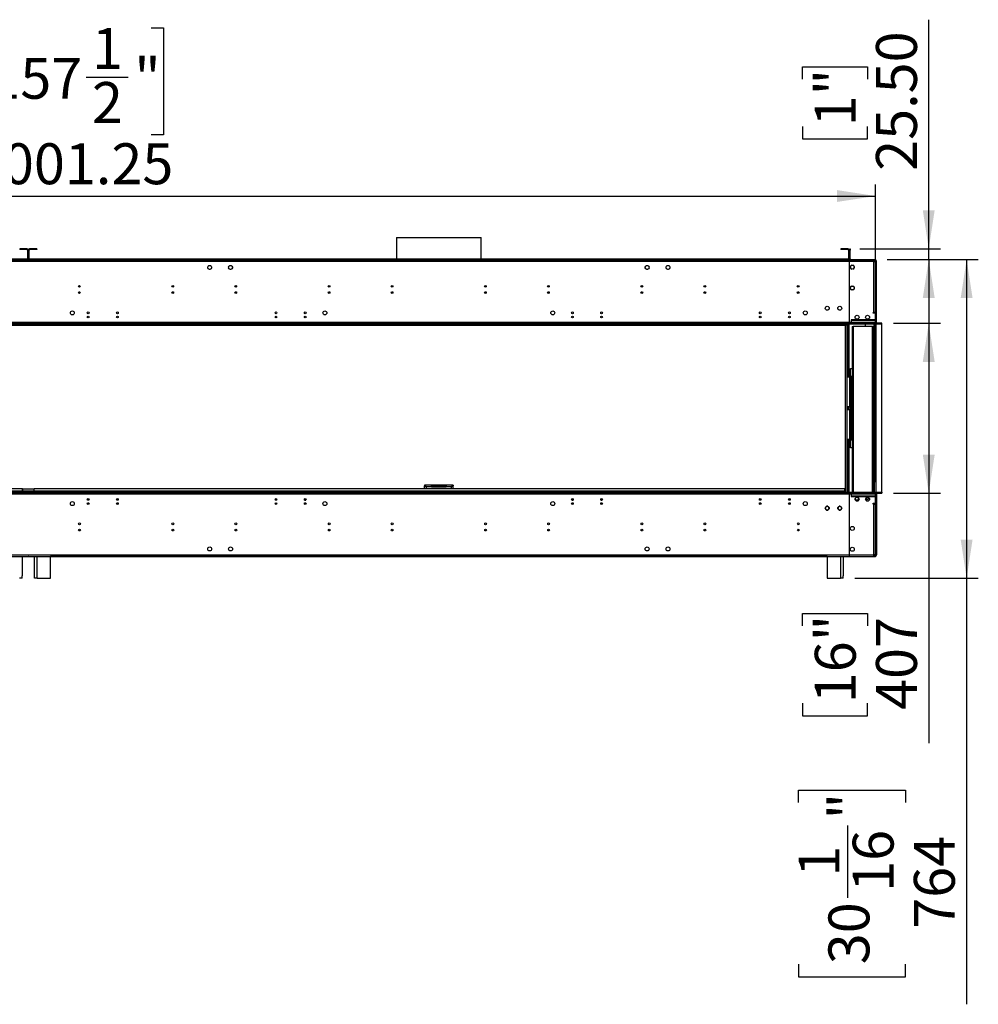
# Model space of a CAD drawing. Units: millimetres. Extents: x 2 to 5882, y 6 to 8322.
# Drawn here: x 2414 to 4710, y 3358 to 5717 of the extents above; entities that cross this region are included whole.
import ezdxf

# ---------------------------------------------------------------- set-up
doc = ezdxf.new("R2010")
doc.units = ezdxf.units.MM
doc.header["$LTSCALE"] = 28
doc.layers.add('FORMAT', color=7, linetype='Continuous')
doc.styles.add('SLDTEXTSTYLE0', font='TXT', dxfattribs={"width": 0.75})
doc.dimstyles.new('SLDDIMSTYLE0', dxfattribs={"dimtxt": 98, "dimasz": 92.456, "dimexe": 0, "dimexo": 0.0625, "dimgap": 24.5, "dimtad": 1, "dimrnd": 1e-09, "dimzin": 12, "dimdsep": 46, "dimtxsty": 'SLDTEXTSTYLE0', "dimsah": 1, "dimcen": 0.09, "dimadec": 0, "dimazin": 3, "dimtfac": 1, "dimtofl": 0, "dimtmove": 0, "dimatfit": 3, "dimfxl": 1, "dimfrac": 2, "dimtolj": 1, "dimtzin": 12, "dimarcsym": 0})
doc.dimstyles.new('SLDDIMSTYLE1', dxfattribs={"dimtxt": 98, "dimasz": 92.456, "dimexe": 0, "dimexo": 0.0625, "dimgap": 24.5, "dimtad": 1, "dimrnd": 1e-09, "dimzin": 4, "dimdsep": 46, "dimtxsty": 'SLDTEXTSTYLE0', "dimsah": 1, "dimcen": 0.09, "dimadec": 0, "dimazin": 1, "dimtfac": 1, "dimtmove": 0, "dimatfit": 0, "dimfxl": 1, "dimfrac": 2, "dimtolj": 1, "dimtzin": 12, "dimarcsym": 0})

# ---------------------------------------------------------------- blocks, each defined once
blk = doc.blocks.new('_D')
at = {"layer": 'FORMAT'}
for p, q in [((4507.4, 4989.7), (4619.6, 4989.7)), ((4591.6, 4989.7), (4591.6, 4582.7)), ((4507.4, 4582.7), (4619.6, 4582.7)), ((4591.6, 4582.7), (4591.6, 3983.4)), ((4289.4, 4264.6), (4289.4, 4294.5)), ((4289.4, 4294.5), (4445, 4294.5)), ((4445, 4294.5), (4445, 4264.6)), ((4289.4, 4079.4), (4289.4, 4049.5)), ((4445, 4049.5), (4445, 4079.4)), ((4289.4, 4049.5), (4445, 4049.5))]:
    blk.add_line(p, q, dxfattribs=at)
for points in [[(4591.6, 4989.7), (4577.4, 4897.3), (4605.9, 4897.3)], [(4591.6, 4582.7), (4605.9, 4675.2), (4577.4, 4675.2)]]:
    blk.add_solid(points, dxfattribs=at)
at = {"layer": 'FORMAT', "char_height": 98, "attachment_point": 1, "rotation": 90, "style": 'SLDTEXTSTYLE0'}
for s, insert in [('16"', (4318.7, 4079.4)), ('407', (4465.3, 4063.4))]:
    blk.add_mtext(s, dxfattribs=dict(at, insert=insert))
blk = doc.blocks.new('_D_1')
at = {"layer": 'FORMAT'}
for p, q in [((2341.1, 5697.6), (2311.2, 5697.6)), ((2311.2, 5697.6), (2311.2, 5441.2)), ((2728.6, 5697.6), (2758.5, 5697.6)), ((2758.5, 5697.6), (2758.5, 5441.2)), ((2572.7, 5579.4), (2673.8, 5579.4)), ((2311.2, 5441.2), (2341.1, 5441.2)), ((2758.5, 5441.2), (2728.6, 5441.2)), ((463.2, 5025.7), (463.2, 5322.6)), ((4464.4, 4609.2), (4464.4, 5322.6)), ((463.2, 5294.6), (4464.4, 5294.6))]:
    blk.add_line(p, q, dxfattribs=at)
for points in [[(463.2, 5294.6), (555.6, 5280.4), (555.6, 5308.8)], [(4464.4, 5294.6), (4372, 5308.8), (4372, 5280.4)]]:
    blk.add_solid(points, dxfattribs=at)
at = {"layer": 'FORMAT', "char_height": 98, "attachment_point": 1, "style": 'SLDTEXTSTYLE0'}
for s, insert in [('1', (2587, 5697.2)), ('157', (2341.1, 5625.6)), ('"', (2688.2, 5625.6)), ('2', (2587, 5567.6)), ('4001.25', (2299.5, 5420.9))]:
    blk.add_mtext(s, dxfattribs=dict(at, insert=insert))
blk = doc.blocks.new('_D_2')
at = {"layer": 'FORMAT'}
for p, q in [((4492.4, 5142.7), (4710.4, 5142.7)), ((4682.4, 5142.7), (4682.4, 4378.7)), ((4414.4, 4378.7), (4710.4, 4378.7)), ((4682.4, 4378.7), (4682.4, 3358.1)), ((4279.4, 3841.6), (4279.4, 3871.4)), ((4279.4, 3871.4), (4535.8, 3871.4)), ((4535.8, 3871.4), (4535.8, 3841.6)), ((4397.5, 3613.2), (4397.5, 3786.8)), ((4279.4, 3454.1), (4279.4, 3424.2)), ((4535.8, 3424.2), (4535.8, 3454.1)), ((4279.4, 3424.2), (4535.8, 3424.2))]:
    blk.add_line(p, q, dxfattribs=at)
for points in [[(4682.4, 5142.7), (4668.2, 5050.3), (4696.6, 5050.3)], [(4682.4, 4378.7), (4696.6, 4471.2), (4668.2, 4471.2)]]:
    blk.add_solid(points, dxfattribs=at)
at = {"layer": 'FORMAT', "char_height": 98, "attachment_point": 1, "rotation": 90, "style": 'SLDTEXTSTYLE0'}
for s, insert in [('"', (4351.4, 3801.1)), ('16', (4409.4, 3627.6)), ('764', (4556, 3539.2)), ('1', (4279.8, 3663.8)), ('30', (4351.4, 3454.1))]:
    blk.add_mtext(s, dxfattribs=dict(at, insert=insert))
blk = doc.blocks.new('_D_3')
at = {"layer": 'FORMAT'}
for p, q in [((4591.6, 5168.2), (4591.6, 5717)), ((4289.4, 5574.3), (4289.4, 5604.2)), ((4289.4, 5604.2), (4445, 5604.2)), ((4445, 5604.2), (4445, 5574.3)), ((4289.4, 5461.5), (4289.4, 5431.6)), ((4445, 5431.6), (4445, 5461.5)), ((4289.4, 5431.6), (4445, 5431.6)), ((4426.2, 5168.2), (4619.6, 5168.2)), ((4591.6, 5142.7), (4591.6, 5168.2)), ((4492.4, 5142.7), (4619.6, 5142.7)), ((4591.6, 5142.7), (4591.6, 4964.9))]:
    blk.add_line(p, q, dxfattribs=at)
for points in [[(4591.6, 5168.2), (4605.9, 5260.7), (4577.4, 5260.7)], [(4591.6, 5142.7), (4577.4, 5050.3), (4605.9, 5050.3)]]:
    blk.add_solid(points, dxfattribs=at)
at = {"layer": 'FORMAT', "char_height": 98, "attachment_point": 1, "rotation": 90, "style": 'SLDTEXTSTYLE0'}
for s, insert in [('25.50', (4465.3, 5355)), ('1"', (4318.7, 5461.5))]:
    blk.add_mtext(s, dxfattribs=dict(at, insert=insert))

msp = doc.modelspace()

# ---------------------------------------------------------------- linework, layer by layer
at = {"color": 7, "linetype": 'Continuous', "lineweight": 25}
for p, q in [((3316.338, 5195.288), (3316.338, 5143.208)), ((3316.338, 5195.288), (3519.538, 5195.288)), ((3519.538, 5143.208), (3519.538, 5195.288)), ((2414.188, 5168.208), (2414.188, 5166.708)), ((2431.188, 5168.208), (2414.188, 5168.208)), ((2431.188, 5166.708), (2414.188, 5166.708)), ((2454.688, 5168.208), (2437.688, 5168.208)), ((2454.688, 5166.708), (2437.688, 5166.708)), ((2454.688, 5168.208), (2454.688, 5166.708)), ((4398.188, 5168.208), (4381.188, 5168.208)), ((4381.188, 5168.208), (4381.188, 5166.708)), ((4398.188, 5166.708), (4381.188, 5166.708)), ((4402.688, 5167.708), (4403.688, 5167.708)), ((4402.688, 5164.708), (4402.688, 5167.708)), ((4403.688, 5167.708), (4403.688, 5164.708)), ((2432.688, 5143.208), (469.188, 5143.208)), ((2432.688, 5165.208), (2432.688, 5144.708)), ((2432.688, 5143.208), (2432.688, 5141.708)), ((2434.188, 5165.208), (2434.188, 5144.708)), ((2434.688, 5144.708), (2434.688, 5165.208)), ((2436.188, 5144.708), (2436.188, 5165.208)), ((2436.188, 5143.208), (2436.188, 5141.708)), ((4399.688, 5143.208), (2436.188, 5143.208)), ((4399.688, 5165.208), (4399.688, 5144.708)), ((4399.688, 5143.208), (4399.688, 5141.708)), ((4401.188, 5165.208), (4401.188, 5144.708)), ((4402.688, 5143.708), (4402.688, 5164.708)), ((4402.688, 5141.708), (4402.688, 5142.708)), ((4402.688, 5142.708), (4405.688, 5142.708)), ((4403.688, 5143.708), (4403.688, 5164.708)), ((4405.688, 5142.708), (4461.438, 5142.708)), ((4461.438, 5142.708), (4464.438, 5142.708)), ((4464.438, 5142.708), (4464.438, 5141.708)), ((2434.188, 5141.208), (467.688, 5141.208)), ((2432.688, 5141.708), (469.188, 5141.708)), ((2432.688, 5141.208), (2432.688, 5141.708)), ((2434.688, 5141.208), (2434.188, 5141.208)), ((2434.188, 5139.208), (2434.688, 5139.208)), ((2493.438, 5141.208), (2434.688, 5141.208)), ((4399.688, 5141.708), (2436.188, 5141.708)), ((2436.188, 5141.708), (2436.188, 5141.208)), ((4401.188, 5141.208), (2493.438, 5141.208)), ((2496.938, 5141.208), (2493.438, 5141.208)), ((2864.315, 5124.502), (2865.679, 5126.864)), ((2865.679, 5119.952), (2864.315, 5122.314)), ((2867.574, 5127.958), (2870.302, 5127.958)), ((2870.302, 5118.858), (2867.574, 5118.858)), ((2872.196, 5126.864), (2873.56, 5124.502)), ((2873.56, 5122.314), (2872.196, 5119.952)), ((2914.315, 5124.502), (2915.679, 5126.864)), ((2915.679, 5119.952), (2914.315, 5122.314)), ((2917.574, 5127.958), (2920.302, 5127.958)), ((2920.302, 5118.858), (2917.574, 5118.858)), ((2922.196, 5126.864), (2923.56, 5124.502)), ((2923.56, 5122.314), (2922.196, 5119.952)), ((3316.338, 5141.708), (3316.338, 5141.208)), ((3519.538, 5141.208), (3519.538, 5141.708)), ((3912.315, 5124.502), (3913.679, 5126.864)), ((3913.679, 5119.952), (3912.315, 5122.314)), ((3915.574, 5127.958), (3918.302, 5127.958)), ((3918.302, 5118.858), (3915.574, 5118.858)), ((3920.196, 5126.864), (3921.56, 5124.502)), ((3921.56, 5122.314), (3920.196, 5119.952)), ((3962.315, 5124.502), (3963.679, 5126.864)), ((3963.679, 5119.952), (3962.315, 5122.314)), ((3965.574, 5127.958), (3968.302, 5127.958)), ((3968.302, 5118.858), (3965.574, 5118.858)), ((3970.196, 5126.864), (3971.56, 5124.502)), ((3971.56, 5122.314), (3970.196, 5119.952)), ((4399.688, 5141.208), (4399.688, 5141.708)), ((4401.188, 5141.208), (4401.188, 5137.708)), ((4401.688, 5141.208), (4401.188, 5141.208)), ((4401.188, 5139.208), (4401.688, 5139.208)), ((4401.188, 5137.708), (4401.188, 5114.208)), ((4401.188, 5137.708), (4401.688, 5137.708)), ((4401.188, 5137.608), (4401.688, 5137.608)), ((4460.438, 5141.208), (4401.688, 5141.208)), ((4401.688, 5137.708), (4401.688, 5141.208)), ((4401.688, 5114.208), (4401.688, 5137.708)), ((4405.688, 5141.708), (4402.688, 5141.708)), ((4403.888, 5125.572), (4403.888, 5122.845)), ((4407.344, 5128.831), (4404.982, 5127.467)), ((4404.982, 5120.95), (4407.344, 5119.586)), ((4405.688, 5141.708), (4461.438, 5141.708)), ((4411.894, 5127.467), (4409.532, 5128.831)), ((4409.532, 5119.586), (4411.894, 5120.95)), ((4412.988, 5122.845), (4412.988, 5125.572)), ((4460.438, 5137.708), (4460.438, 5141.208)), ((4463.938, 5141.208), (4460.438, 5141.208)), ((4460.438, 5139.208), (4463.938, 5139.208)), ((4460.438, 5137.708), (4463.938, 5137.708)), ((4464.438, 5141.708), (4461.438, 5141.708)), ((4463.938, 5139.208), (4463.938, 5141.208)), ((4463.938, 5015.708), (4463.938, 5137.708)), ((4466.438, 5137.708), (4464.438, 5137.708)), ((4464.438, 4991.208), (4464.438, 5137.708)), ((4466.438, 4991.208), (4466.438, 5137.708)), ((4401.188, 5114.208), (4401.688, 5114.208)), ((4401.188, 5113.708), (4401.188, 5086.708)), ((4401.688, 5113.708), (4401.188, 5113.708)), ((4401.688, 5086.708), (4401.688, 5113.708)), ((2932.438, 5076.419), (2932.438, 5079.997)), ((3903.438, 5076.267), (3903.438, 5080.15)), ((4401.188, 5086.708), (4401.688, 5086.708)), ((4401.688, 5086.208), (4401.188, 5086.208)), ((4401.188, 5086.208), (4401.188, 5039.208)), ((4401.688, 5039.208), (4401.688, 5086.208)), ((4403.888, 5075.572), (4403.888, 5072.845)), ((4407.344, 5078.831), (4404.982, 5077.467)), ((4411.894, 5077.467), (4409.532, 5078.831)), ((4412.988, 5072.845), (4412.988, 5075.572)), ((4401.188, 5060.808), (4401.688, 5060.808)), ((4401.188, 5060.708), (4401.688, 5060.708)), ((4401.188, 5059.208), (4401.688, 5059.208)), ((4404.982, 5070.95), (4407.344, 5069.586)), ((4409.532, 5069.586), (4411.894, 5070.95)), ((4401.188, 5039.208), (4401.688, 5039.208)), ((4401.188, 5038.708), (4401.188, 4991.708)), ((4401.688, 5038.708), (4401.188, 5038.708)), ((4401.688, 4991.708), (4401.688, 5038.708)), ((4458.438, 5015.708), (4460.438, 5015.708)), ((4458.438, 5013.708), (4458.438, 5015.708)), ((4463.938, 5013.708), (4458.438, 5013.708)), ((4463.938, 5015.708), (4460.438, 5015.708)), ((4461.938, 5013.708), (4461.938, 5015.708)), ((4463.938, 5013.708), (4463.938, 5015.708)), ((4463.938, 4991.208), (4463.938, 5013.708)), ((2512.438, 4989.708), (463.188, 4989.708)), ((2512.438, 4987.708), (463.188, 4987.708)), ((4392.438, 4984.708), (476.438, 4984.708)), ((2425.438, 4985.708), (2427.438, 4985.708)), ((2427.438, 4985.708), (2427.438, 4987.708)), ((2427.438, 4985.708), (2429.438, 4985.708)), ((2429.438, 4984.708), (2429.438, 4985.708)), ((2434.188, 4991.708), (2434.688, 4991.708)), ((2434.188, 4984.708), (2434.188, 4987.708)), ((2434.688, 4987.708), (2434.688, 4984.708)), ((2439.438, 4985.708), (2439.438, 4984.708)), ((2439.438, 4985.708), (2441.438, 4985.708)), ((2441.438, 4987.708), (2441.438, 4985.708)), ((2441.438, 4985.708), (2443.438, 4985.708)), ((4479.438, 4989.708), (2493.438, 4989.708)), ((4479.438, 4987.708), (2493.438, 4987.708)), ((2512.438, 4987.708), (2512.438, 4989.708)), ((3237.938, 4985.708), (3237.938, 4987.708)), ((3237.938, 4985.708), (3237.938, 4984.708)), ((3239.005, 4985.708), (3239.005, 4987.708)), ((3263.177, 4985.708), (3239.005, 4985.708)), ((3266.005, 4986.88), (3266.834, 4987.708)), ((3268.248, 4987.708), (3266.352, 4985.812)), ((3266.352, 4985.812), (3275.352, 4985.812)), ((3275.352, 4987.708), (3275.352, 4985.812)), ((3277.352, 4985.812), (3275.352, 4985.812)), ((3277.352, 4985.812), (3277.352, 4987.708)), ((3558.523, 4985.812), (3277.352, 4985.812)), ((3558.523, 4985.812), (3558.523, 4987.708)), ((3560.524, 4985.812), (3558.523, 4985.812)), ((3560.524, 4985.812), (3560.524, 4987.708)), ((3560.524, 4985.812), (3569.524, 4985.812)), ((3569.524, 4985.812), (3567.628, 4987.708)), ((3569.042, 4987.708), (3569.87, 4986.88)), ((3596.87, 4985.708), (3572.699, 4985.708)), ((3596.87, 4985.708), (3596.87, 4987.708)), ((3597.938, 4987.708), (3597.938, 4985.708)), ((3597.938, 4984.708), (3597.938, 4985.708)), ((4392.438, 4985.708), (4394.438, 4985.708)), ((4392.438, 4584.711), (4392.438, 4984.708)), ((4394.438, 4985.708), (4394.438, 4987.708)), ((4394.438, 4985.708), (4396.438, 4985.708)), ((4396.438, 4584.708), (4396.438, 4985.708)), ((4401.188, 4991.708), (4401.688, 4991.708)), ((4401.188, 4861.208), (4401.188, 4987.708)), ((4461.938, 4997.708), (4405.688, 4997.708)), ((4405.688, 4997.708), (4405.688, 4997.208)), ((4405.688, 4997.208), (4461.938, 4997.208)), ((4406.188, 4996.708), (4405.688, 4996.708)), ((4405.688, 4996.708), (4405.688, 4991.208)), ((4405.688, 4989.708), (4405.688, 4991.208)), ((4406.188, 4991.208), (4406.188, 4996.708)), ((4406.188, 4991.208), (4406.188, 4989.708)), ((4407.938, 4981.708), (4407.938, 4584.708)), ((4407.938, 4981.708), (4410.938, 4981.708)), ((4456.938, 4981.708), (4410.938, 4981.708)), ((4439.969, 4987.708), (4439.938, 4987.208)), ((4439.938, 4981.708), (4439.938, 4987.208)), ((4456.938, 4981.708), (4459.938, 4981.708)), ((4459.938, 4584.708), (4459.938, 4981.708)), ((4461.938, 4997.208), (4461.938, 4997.708)), ((4461.938, 4584.708), (4461.938, 4987.708)), ((4463.938, 4989.708), (4463.938, 4991.208)), ((4479.438, 4987.708), (4479.438, 4989.708)), ((4479.438, 4584.708), (4479.438, 4987.708)), ((4396.438, 4861.208), (4401.938, 4861.208)), ((4403.938, 4861.208), (4401.938, 4861.208)), ((4403.938, 4881.208), (4407.938, 4881.208)), ((4403.938, 4862.208), (4403.938, 4881.208)), ((4407.938, 4862.208), (4403.938, 4862.208)), ((4403.938, 4862.208), (4403.938, 4861.208)), ((4403.938, 4861.208), (4405.938, 4861.208)), ((4403.938, 4858.208), (4403.938, 4861.208)), ((4405.938, 4861.208), (4405.938, 4862.208)), ((4405.938, 4861.208), (4405.938, 4858.208)), ((4403.938, 4858.208), (4403.938, 4714.208)), ((4405.938, 4858.208), (4405.938, 4714.208)), ((4401.938, 4789.458), (4396.438, 4789.458)), ((4401.188, 4782.958), (4401.188, 4789.458)), ((4401.938, 4789.458), (4403.938, 4789.458)), ((4396.438, 4782.958), (4401.938, 4782.958)), ((4403.938, 4782.958), (4401.938, 4782.958)), ((4401.938, 4711.208), (4396.438, 4711.208)), ((4401.188, 4584.708), (4401.188, 4711.208)), ((4401.938, 4711.208), (4403.938, 4711.208)), ((4403.938, 4711.208), (4403.938, 4714.208)), ((4405.938, 4711.208), (4403.938, 4711.208)), ((4403.938, 4711.208), (4403.938, 4710.208)), ((4403.938, 4710.208), (4407.938, 4710.208)), ((4403.938, 4691.208), (4403.938, 4710.208)), ((4405.938, 4714.208), (4405.938, 4711.208)), ((4405.938, 4710.208), (4405.938, 4711.208)), ((4407.938, 4691.208), (4403.938, 4691.208)), ((3383.938, 4602.208), (3383.938, 4600.208)), ((3400.438, 4602.208), (3383.938, 4602.208)), ((3384.595, 4600.108), (3383.938, 4600.108)), ((3383.938, 4593.208), (3383.938, 4600.108)), ((3400.438, 4598.208), (3400.438, 4602.208)), ((3435.438, 4602.208), (3400.438, 4602.208)), ((3400.438, 4600.208), (3435.438, 4600.208)), ((3435.438, 4602.208), (3435.438, 4598.208)), ((3451.938, 4602.208), (3435.438, 4602.208)), ((3451.46, 4600.108), (3451.938, 4600.108)), ((3451.938, 4602.208), (3451.938, 4600.208)), ((3451.938, 4593.208), (3451.938, 4600.108)), ((463.188, 4584.708), (2512.438, 4584.708)), ((463.188, 4582.708), (2512.438, 4582.708)), ((2420.438, 4593.208), (478.438, 4593.208)), ((2420.438, 4587.708), (2420.438, 4593.208)), ((2420.438, 4592.208), (2420.438, 4587.708)), ((2448.438, 4592.208), (2420.438, 4592.208)), ((2420.438, 4584.708), (2420.438, 4587.708)), ((2442.938, 4584.708), (2442.938, 4584.711)), ((2442.938, 4584.711), (4392.938, 4584.711)), ((2448.438, 4587.708), (2448.438, 4593.208)), ((4390.438, 4593.208), (2448.438, 4593.208)), ((2448.438, 4587.708), (2448.438, 4592.208)), ((2448.438, 4587.708), (2448.438, 4584.708)), ((2493.438, 4584.708), (4479.438, 4584.708)), ((2493.438, 4582.708), (4479.438, 4582.708)), ((2512.438, 4584.708), (2512.438, 4582.708)), ((3400.438, 4598.208), (3435.438, 4598.208)), ((4390.438, 4587.708), (4390.438, 4593.208)), ((4392.938, 4584.711), (4392.938, 4584.708)), ((4401.688, 4580.708), (4401.188, 4580.708)), ((4401.188, 4580.708), (4401.188, 4533.708)), ((4401.688, 4533.708), (4401.688, 4580.708)), ((4405.688, 4581.208), (4405.688, 4582.708)), ((4405.688, 4581.208), (4405.688, 4575.708)), ((4406.188, 4582.708), (4406.188, 4581.208)), ((4406.188, 4575.708), (4406.188, 4581.208)), ((4463.938, 4581.208), (4463.938, 4582.708)), ((4463.938, 4558.708), (4463.938, 4581.208)), ((4464.438, 4581.208), (4464.438, 4434.708)), ((4466.438, 4581.208), (4466.438, 4434.708)), ((4479.438, 4584.708), (4479.438, 4582.708)), ((2575.843, 4567.555), (2580.032, 4567.555)), ((2576.183, 4566.555), (2579.693, 4566.555)), ((2645.843, 4567.555), (2650.032, 4567.555)), ((2646.183, 4566.555), (2649.693, 4566.555)), ((3026.468, 4566.208), (3029.407, 4566.208)), ((3096.468, 4566.208), (3099.407, 4566.208)), ((3736.468, 4566.208), (3739.407, 4566.208)), ((3806.468, 4566.208), (3809.407, 4566.208)), ((4185.843, 4567.555), (4190.032, 4567.555)), ((4186.183, 4566.555), (4189.693, 4566.555)), ((4255.843, 4567.555), (4260.032, 4567.555)), ((4256.183, 4566.555), (4259.693, 4566.555)), ((4401.188, 4566.208), (4401.688, 4566.208)), ((4405.688, 4575.708), (4406.188, 4575.708)), ((4405.688, 4575.208), (4405.688, 4574.708)), ((4461.938, 4575.208), (4405.688, 4575.208)), ((4405.688, 4574.708), (4461.938, 4574.708)), ((4407.688, 4574.708), (4407.688, 4575.208)), ((4424.246, 4566.208), (4415.629, 4566.208)), ((4422.276, 4571.092), (4423.652, 4568.708)), ((4422.334, 4575.208), (4422.689, 4574.73)), ((4422.689, 4574.73), (4423.518, 4575.208)), ((4424.517, 4569.47), (4423.32, 4571.544)), ((4423.471, 4575.181), (4423.744, 4574.708)), ((4424.661, 4568.708), (4423.652, 4568.708)), ((4423.975, 4575.208), (4424.264, 4574.708)), ((4424.181, 4568.108), (4424.688, 4568.17)), ((4429.181, 4575.208), (4429.181, 4574.708)), ((4437.663, 4574.708), (4438.529, 4575.208)), ((4438.482, 4575.181), (4438.755, 4574.708)), ((4438.986, 4575.208), (4439.275, 4574.708)), ((4440.269, 4569.086), (4442.549, 4565.138)), ((4440.986, 4570.844), (4443.848, 4565.888)), ((4441.279, 4571.238), (4442.739, 4568.708)), ((4442.549, 4565.138), (4443.848, 4565.888)), ((4449.661, 4568.708), (4442.739, 4568.708)), ((4444.938, 4574.708), (4444.938, 4575.208)), ((4458.438, 4558.708), (4463.938, 4558.708)), ((4458.438, 4556.708), (4458.438, 4558.708)), ((4460.438, 4556.708), (4458.438, 4556.708)), ((4460.438, 4556.708), (4463.938, 4556.708)), ((4461.938, 4574.708), (4461.938, 4575.208)), ((4461.938, 4556.708), (4461.938, 4558.708)), ((4464.438, 4561.708), (4463.938, 4561.708)), ((4463.938, 4556.708), (4463.938, 4558.708)), ((4463.938, 4434.708), (4463.938, 4556.708)), ((4345.179, 4550.164), (4343.815, 4547.802)), ((4343.815, 4545.614), (4345.179, 4543.252)), ((4349.802, 4551.258), (4347.074, 4551.258)), ((4347.074, 4542.158), (4349.802, 4542.158)), ((4353.06, 4547.802), (4351.696, 4550.164)), ((4351.696, 4543.252), (4353.06, 4545.614)), ((4375.179, 4550.164), (4373.815, 4547.802)), ((4373.815, 4545.614), (4375.179, 4543.252)), ((4379.802, 4551.258), (4377.074, 4551.258)), ((4377.074, 4542.158), (4379.802, 4542.158)), ((4383.06, 4547.802), (4381.696, 4550.164)), ((4381.696, 4543.252), (4383.06, 4545.614)), ((4401.188, 4533.708), (4401.688, 4533.708)), ((4401.688, 4533.208), (4401.188, 4533.208)), ((4401.188, 4533.208), (4401.188, 4486.208)), ((4401.688, 4486.208), (4401.688, 4533.208)), ((2930.053, 4507.83), (2929.745, 4508.299)), ((4401.188, 4486.208), (4401.688, 4486.208)), ((4401.688, 4485.708), (4401.188, 4485.708)), ((4401.188, 4485.708), (4401.188, 4458.708)), ((4401.688, 4458.708), (4401.688, 4485.708)), ((4401.188, 4458.708), (4401.688, 4458.708)), ((4401.688, 4458.208), (4401.188, 4458.208)), ((4401.188, 4458.208), (4401.188, 4434.708)), ((4401.688, 4434.708), (4401.688, 4458.208)), ((467.688, 4431.208), (2434.188, 4431.208)), ((2419.438, 4431.208), (2419.438, 4384.708)), ((2419.438, 4430.708), (2432.688, 4430.708)), ((2432.688, 4430.708), (2432.688, 4431.208)), ((2434.688, 4433.208), (2434.188, 4433.208)), ((2434.188, 4431.208), (2434.688, 4431.208)), ((2434.688, 4431.208), (2493.438, 4431.208)), ((2436.188, 4430.708), (2436.188, 4431.208)), ((2436.188, 4430.708), (2449.438, 4430.708)), ((2449.438, 4384.708), (2449.438, 4431.208)), ((2487.438, 4378.708), (2487.438, 4431.208)), ((4348.438, 4430.708), (2487.438, 4430.708)), ((2493.438, 4431.208), (4401.188, 4431.208)), ((2493.438, 4431.208), (2496.938, 4431.208)), ((4348.438, 4431.208), (4348.438, 4378.708)), ((4386.438, 4431.208), (4386.438, 4384.708)), ((4386.438, 4430.708), (4399.688, 4430.708)), ((4399.688, 4430.708), (4399.688, 4431.208)), ((4401.188, 4434.708), (4401.188, 4431.208)), ((4401.688, 4433.208), (4401.188, 4433.208)), ((4401.188, 4431.208), (4401.688, 4431.208)), ((4401.688, 4431.208), (4401.688, 4434.708)), ((4401.688, 4431.208), (4460.438, 4431.208)), ((4463.938, 4434.708), (4460.438, 4434.708)), ((4460.438, 4431.208), (4460.438, 4434.708)), ((4463.938, 4433.208), (4460.438, 4433.208)), ((4460.438, 4431.208), (4463.938, 4431.208)), ((4463.938, 4433.208), (4463.938, 4431.208)), ((4464.438, 4434.708), (4466.438, 4434.708)), ((2419.438, 4378.708), (2413.438, 4378.708)), ((2419.438, 4378.708), (2419.438, 4384.708)), ((2449.438, 4378.708), (2449.438, 4384.708)), ((2455.438, 4378.708), (2449.438, 4378.708)), ((2455.438, 4378.708), (2487.438, 4378.708)), ((4348.438, 4378.708), (4380.438, 4378.708)), ((4386.438, 4378.708), (4380.438, 4378.708)), ((4386.438, 4378.708), (4386.438, 4384.708))]:
    msp.add_line(p, q, dxfattribs=at)
at = {"color": 8, "linetype": 'Continuous', "lineweight": 25}
for p, q in [((2431.188, 5166.708), (2431.188, 5168.208)), ((2437.688, 5166.708), (2437.688, 5168.208)), ((4398.188, 5166.708), (4398.188, 5168.208)), ((2432.688, 5165.208), (2434.188, 5165.208)), ((2432.688, 5144.708), (2434.188, 5144.708)), ((2436.188, 5165.208), (2434.688, 5165.208)), ((2436.188, 5144.708), (2434.688, 5144.708)), ((4399.688, 5165.208), (4401.188, 5165.208)), ((4399.688, 5144.708), (4401.188, 5144.708)), ((4403.688, 5164.708), (4402.688, 5164.708)), ((4403.688, 5143.708), (4402.688, 5143.708)), ((4405.688, 5142.708), (4405.688, 5141.708)), ((4461.438, 5141.708), (4461.438, 5142.708)), ((2434.188, 5137.708), (467.688, 5137.708)), ((2493.438, 5137.708), (2434.688, 5137.708)), ((4401.188, 5137.708), (2493.438, 5137.708)), ((4460.438, 5137.708), (4401.688, 5137.708)), ((4460.438, 5015.708), (4460.438, 5137.708)), ((4460.638, 5137.708), (4460.638, 5139.208)), ((2438.688, 4991.208), (463.188, 4991.208)), ((1630.938, 4985.708), (2425.438, 4985.708)), ((2425.438, 4984.708), (2425.438, 4985.708)), ((2431.188, 4984.708), (2431.188, 4987.708)), ((2496.938, 4991.208), (2439.188, 4991.208)), ((2443.438, 4985.708), (3237.938, 4985.708)), ((2443.438, 4985.708), (2443.438, 4984.708)), ((4405.688, 4991.208), (2493.438, 4991.208)), ((3239.438, 4984.708), (3239.438, 4985.708)), ((3263.177, 4987.708), (3263.177, 4985.708)), ((3265.177, 4987.708), (3266.005, 4986.88)), ((3570.699, 4987.708), (3569.87, 4986.88)), ((3572.699, 4987.708), (3572.699, 4985.708)), ((3596.438, 4985.708), (3596.438, 4984.708)), ((3597.938, 4985.708), (4392.438, 4985.708)), ((4392.438, 4984.708), (4392.438, 4985.708)), ((4398.188, 4861.208), (4398.188, 4987.708)), ((4463.938, 4991.208), (4406.188, 4991.208)), ((4410.938, 4981.708), (4410.938, 4584.708)), ((4456.938, 4584.708), (4456.938, 4981.708)), ((4459.938, 4987.708), (4459.938, 4981.708)), ((4466.438, 4991.208), (4464.438, 4991.208)), ((4465.938, 4584.708), (4465.938, 4987.708)), ((4401.938, 4861.208), (4401.938, 4789.458)), ((4405.938, 4858.208), (4403.938, 4858.208)), ((4398.188, 4782.958), (4398.188, 4789.458)), ((4401.938, 4782.958), (4401.938, 4711.208)), ((4398.188, 4584.708), (4398.188, 4711.208)), ((4403.938, 4714.208), (4405.938, 4714.208)), ((463.188, 4581.208), (2438.688, 4581.208)), ((2420.438, 4587.708), (478.438, 4587.708)), ((2448.438, 4587.708), (2420.438, 4587.708)), ((2438.688, 4581.708), (2439.188, 4581.708)), ((2439.188, 4581.208), (2496.938, 4581.208)), ((4390.438, 4587.708), (2448.438, 4587.708)), ((2493.438, 4581.208), (4405.688, 4581.208)), ((3400.438, 4598.208), (3387.938, 4598.208)), ((3387.938, 4598.208), (3387.938, 4593.208)), ((3447.938, 4598.208), (3435.438, 4598.208)), ((3447.938, 4593.208), (3447.938, 4598.208)), ((4405.688, 4581.708), (4406.188, 4581.708)), ((4406.188, 4581.208), (4463.938, 4581.208)), ((4464.438, 4581.208), (4466.438, 4581.208)), ((4449.938, 4575.208), (4449.938, 4574.708)), ((4460.438, 4434.708), (4460.438, 4556.708)), ((4461.438, 4574.708), (4461.438, 4575.208)), ((4463.938, 4572.708), (4464.438, 4572.708)), ((4463.938, 4563.708), (4464.438, 4563.708)), ((467.688, 4434.708), (2434.188, 4434.708)), ((2434.688, 4434.708), (2493.438, 4434.708)), ((2455.438, 4378.708), (2455.438, 4431.208)), ((2493.438, 4434.708), (4401.188, 4434.708)), ((4380.438, 4431.208), (4380.438, 4378.708)), ((4401.688, 4434.708), (4460.438, 4434.708))]:
    msp.add_line(p, q, dxfattribs=at)
at = {"color": 7, "linetype": 'Continuous', "lineweight": 25, "flags": 128}
for points in [[(3387.938, 4598.208), (3386.938, 4599.739), (3385.938, 4601.037), (3384.938, 4601.904), (3383.938, 4602.208)], [(3383.938, 4600.108), (3384.184, 4599.682), (3384.891, 4599.256), (3385.974, 4598.829), (3387.298, 4598.403), (3387.938, 4598.208)], [(3451.938, 4602.208), (3450.919, 4601.892), (3449.899, 4600.994), (3448.88, 4599.654), (3447.938, 4598.208)], [(3447.938, 4598.208), (3449.468, 4598.683), (3450.766, 4599.158), (3451.633, 4599.633), (3451.938, 4600.108)], [(4387.438, 4584.708), (4388.188, 4584.937), (4388.938, 4585.587), (4389.688, 4586.56), (4390.438, 4587.708)], [(4412.334, 4575.208), (4412.696, 4574.723), (4412.711, 4574.708)], [(4415.65, 4574.708), (4415.666, 4574.723), (4416.027, 4575.208)], [(4425.65, 4574.708), (4425.666, 4574.723), (4426.027, 4575.208)]]:
    msp.add_lwpolyline(points, dxfattribs=at)
at = {"color": 7, "linetype": 'Continuous', "lineweight": 25}
for centre, radius in [((2868.938, 5123.408), 4.75), ((2918.938, 5123.408), 4.75), ((3916.938, 5123.408), 4.75), ((3966.938, 5123.408), 4.75), ((4408.438, 5124.208), 4.75), ((2556.738, 5078.208), 2.1), ((2780.438, 5078.208), 2.1), ((2931.338, 5078.208), 2.1), ((3155.038, 5078.208), 2.1), ((3305.938, 5078.208), 2.1), ((3529.638, 5078.208), 2.1), ((3680.538, 5078.208), 2.1), ((3904.238, 5078.208), 2.1), ((4055.138, 5078.208), 2.1), ((4278.838, 5078.208), 2.1), ((4408.438, 5074.208), 4.75), ((2556.738, 5063.208), 2.1), ((2780.438, 5063.208), 2.1), ((2931.338, 5063.208), 2.1), ((3155.038, 5063.208), 2.1), ((3305.938, 5063.208), 2.1), ((3529.638, 5063.208), 2.1), ((3680.538, 5063.208), 2.1), ((3904.238, 5063.208), 2.1), ((4055.138, 5063.208), 2.1), ((4278.838, 5063.208), 2.1), ((4348.438, 5025.708), 4.75), ((4378.438, 5025.708), 4.75), ((2539.938, 5014.708), 4.75), ((2577.938, 5014.708), 2.1), ((2577.938, 5004.708), 2.1), ((2647.938, 5014.708), 2.1), ((2647.938, 5004.708), 2.1), ((3027.938, 5014.708), 2.1), ((3027.938, 5004.708), 2.1), ((3097.938, 5014.708), 2.1), ((3097.938, 5004.708), 2.1), ((3144.938, 5014.708), 4.75), ((3690.938, 5014.708), 4.75), ((3737.938, 5014.708), 2.1), ((3737.938, 5004.708), 2.1), ((3807.938, 5014.708), 2.1), ((3807.938, 5004.708), 2.1), ((4187.938, 5014.708), 2.1), ((4187.938, 5004.708), 2.1), ((4257.938, 5014.708), 2.1), ((4257.938, 5004.708), 2.1), ((4295.938, 5014.708), 4.75), ((4419.938, 5004.208), 4.75), ((4444.938, 5004.208), 4.75), ((2539.938, 4557.708), 4.75), ((2577.938, 4567.708), 2.1), ((2577.938, 4557.708), 2.1), ((2647.938, 4567.708), 2.1), ((2647.938, 4557.708), 2.1), ((3027.938, 4567.708), 2.1), ((3027.938, 4557.708), 2.1), ((3097.938, 4567.708), 2.1), ((3097.938, 4557.708), 2.1), ((3144.938, 4557.708), 4.75), ((3690.938, 4557.708), 4.75), ((3737.938, 4567.708), 2.1), ((3737.938, 4557.708), 2.1), ((3807.938, 4567.708), 2.1), ((3807.938, 4557.708), 2.1), ((4187.938, 4567.708), 2.1), ((4187.938, 4557.708), 2.1), ((4257.938, 4567.708), 2.1), ((4257.938, 4557.708), 2.1), ((4295.938, 4557.708), 4.75), ((4419.938, 4568.208), 4.75), ((4444.938, 4568.208), 4.75), ((4348.438, 4546.708), 4.75), ((4378.438, 4546.708), 4.75), ((2557.038, 4509.208), 2.1), ((2780.738, 4509.208), 2.1), ((2931.638, 4509.208), 2.1), ((3155.338, 4509.208), 2.1), ((3306.238, 4509.208), 2.1), ((3529.938, 4509.208), 2.1), ((3680.838, 4509.208), 2.1), ((3904.538, 4509.208), 2.1), ((4055.438, 4509.208), 2.1), ((4279.138, 4509.208), 2.1), ((2557.038, 4494.208), 2.1), ((2780.738, 4494.208), 2.1), ((2931.638, 4494.208), 2.1), ((3155.338, 4494.208), 2.1), ((3306.238, 4494.208), 2.1), ((3529.938, 4494.208), 2.1), ((3680.838, 4494.208), 2.1), ((3904.538, 4494.208), 2.1), ((4055.438, 4494.208), 2.1), ((4279.138, 4494.208), 2.1), ((4408.438, 4498.208), 4.75), ((2868.938, 4449.008), 4.75), ((2918.938, 4449.008), 4.75), ((3916.938, 4449.008), 4.75), ((3966.938, 4449.008), 4.75), ((4408.438, 4448.208), 4.75)]:
    msp.add_circle(centre, radius, dxfattribs=at)
for centre, radius, start, end in [((2431.188, 5165.208), 3, 0, 90), ((2431.188, 5165.208), 1.5, 0, 90), ((2437.688, 5165.208), 3, 90, 180), ((2437.688, 5165.208), 1.5, 90, 180), ((4398.188, 5165.208), 3, 0, 90), ((4398.188, 5165.208), 1.5, 0, 90), ((2431.188, 5144.708), 1.5, 270, 0), ((2431.188, 5144.708), 3, 300, 0), ((2437.688, 5144.708), 3, 180, 240), ((2437.688, 5144.708), 1.5, 180, 270), ((4398.188, 5144.708), 1.5, 270, 0), ((4398.188, 5144.708), 3, 300, 0), ((4404.688, 5143.708), 2, 180, 210), ((4404.688, 5143.708), 1, 180, 270), ((4460.638, 5136.208), 3, 30, 90), ((4462.938, 5137.708), 1.5, 0, 90), ((4462.938, 5137.708), 3.5, 0, 73.39845), ((3263.177, 4989.708), 4, 270, 315), ((3572.699, 4989.708), 4, 225, 270), ((4467.938, 4991.208), 3.5, 180, 205.376934), ((4467.938, 4991.208), 1.5, 180, 270), ((3382.941, 4593.216), 7.063, 44.97801, 81.890522), ((3452.976, 4593.132), 7.152, 98.347021, 134.784447), ((3390.867, 4603.957), 6.452, 225.376738, 242.99838), ((3445.264, 4603.615), 6.031, 296.314087, 314.679188), ((4467.938, 4581.208), 3.5, 154.623066, 180), ((4467.938, 4581.208), 1.5, 90, 180), ((4414.181, 4570.208), 2.1, 298.740111, 22.945771), ((4424.181, 4570.208), 2.1, 126.506549, 270), ((4461.438, 4572.708), 3, 0, 33.55731), ((4462.938, 4434.708), 1.5, 270, 0), ((4462.938, 4434.708), 3.5, 286.60155, 0)]:
    msp.add_arc(centre, radius, start, end, dxfattribs=at)

# ---------------------------------------------------------------- dimensions: what is measured, and where the dimension line sits
at = {"layer": 'FORMAT'}
for base, p1, p2, dimstyle, picture, middle in [((4591.643, 5168.208), (4464.438, 5142.708), (4398.188, 5168.208), 'SLDDIMSTYLE1', '_D_3', (4591.643, 5517.914)), ((4682.378, 4378.708), (4464.438, 5142.708), (4386.438, 4378.708), 'SLDDIMSTYLE0', '_D_2', (4682.378, 3647.812)), ((4591.643, 4582.708), (4479.438, 4989.708), (4479.438, 4582.708), 'SLDDIMSTYLE0', '_D', (4591.643, 4171.974))]:
    dim = msp.add_linear_dim(base=base, p1=p1, p2=p2, angle=90, dimstyle=dimstyle, dxfattribs=at)
    dim.commit()
    dim.dimension.update_dxf_attribs({"geometry": picture, "text_midpoint": middle, "dimtype": 160})
dim = msp.add_linear_dim(base=(4464.438, 5294.617), p1=(463.188, 4997.708), p2=(4464.438, 4581.208), dimstyle='SLDDIMSTYLE0', dxfattribs=at)
dim.commit()
dim.dimension.update_dxf_attribs({"geometry": '_D_1', "text_midpoint": (2534.843, 5294.617), "dimtype": 160})

doc.saveas('drawing.dxf')
